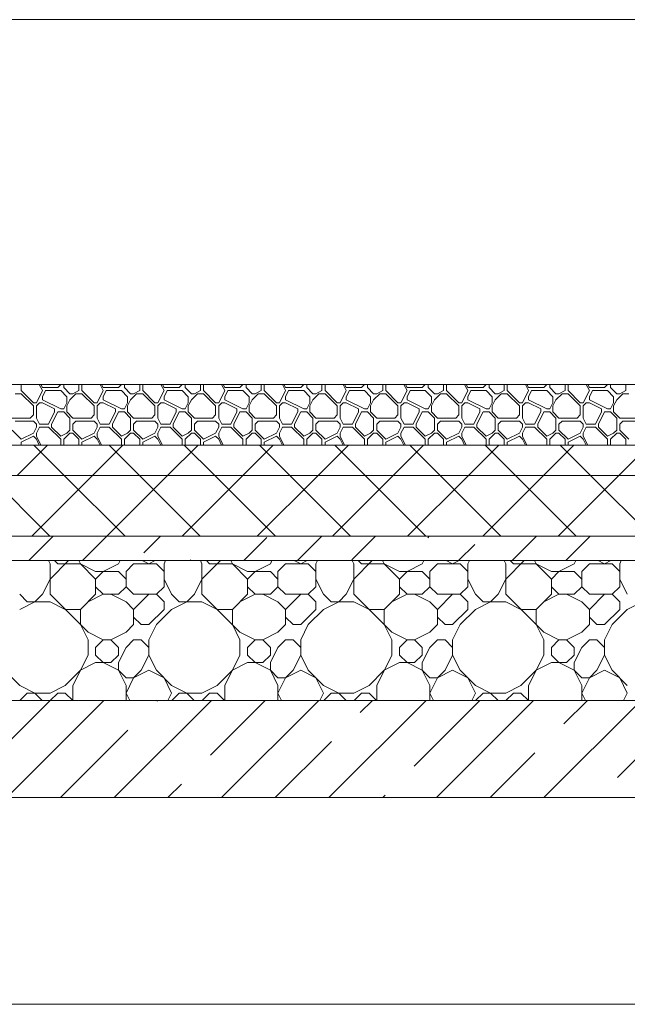
# Model space of a CAD drawing. Units: millimetres. Extents: x 53645 to 137188, y 78097 to 135542.
# Drawn here: x 72644 to 73644, y 109260 to 110880 of the extents above; entities that cross this region are included whole.
import ezdxf

# ---------------------------------------------------------------- set-up
doc = ezdxf.new("R2010")
doc.units = ezdxf.units.MM
doc.layers.add('hatch', color=7, linetype='Continuous', lineweight=5)
doc.layers.add('Wall2', color=5, linetype='Continuous', lineweight=5)

msp = doc.modelspace()

# ---------------------------------------------------------------- linework, layer by layer
at = {"layer": 'hatch', "color": 251, "ltscale": 100}
for points in [[(72647, 110269.6), (72647, 110280)], [(72682, 110269.6), (72676.8, 110280)], [(72682, 110274.6), (72679.3, 110280)], [(72682, 110274.6), (72707, 110274.6)], [(72707, 110274.6), (72712, 110279.6)], [(72712, 110279.6), (72712, 110280)], [(72717, 110274.6), (72717, 110280)], [(72727, 110264.6), (72717, 110274.6)], [(72742, 110269.6), (72742, 110280)], [(72747, 110269.6), (72747, 110280)], [(72782, 110269.6), (72776.8, 110280)], [(72782, 110274.6), (72779.3, 110280)], [(72782, 110274.6), (72807, 110274.6)], [(72807, 110274.6), (72812, 110279.6)], [(72812, 110279.6), (72812, 110280)], [(72817, 110274.6), (72817, 110280)], [(72827, 110264.6), (72817, 110274.6)], [(72842, 110269.6), (72842, 110280)], [(72847, 110269.6), (72847, 110280)], [(72882, 110269.6), (72876.8, 110280)], [(72882, 110274.6), (72879.3, 110280)], [(72882, 110274.6), (72907, 110274.6)], [(72907, 110274.6), (72912, 110279.6)], [(72912, 110279.6), (72912, 110280)], [(72917, 110274.6), (72917, 110280)], [(72927, 110264.6), (72917, 110274.6)], [(72942, 110269.6), (72942, 110280)], [(72947, 110269.6), (72947, 110280)], [(72982, 110269.6), (72976.8, 110280)], [(72982, 110274.6), (72979.3, 110280)], [(72982, 110274.6), (73007, 110274.6)], [(73007, 110274.6), (73012, 110279.6)], [(73012, 110279.6), (73012, 110280)], [(73017, 110274.6), (73017, 110280)], [(73027, 110264.6), (73017, 110274.6)], [(73042, 110269.6), (73042, 110280)], [(73047, 110269.6), (73047, 110280)], [(73082, 110269.6), (73076.8, 110280)], [(73082, 110274.6), (73079.3, 110280)], [(73082, 110274.6), (73107, 110274.6)], [(73107, 110274.6), (73112, 110279.6)], [(73112, 110279.6), (73112, 110280)], [(73117, 110274.6), (73117, 110280)], [(73127, 110264.6), (73117, 110274.6)], [(73142, 110269.6), (73142, 110280)], [(73147, 110269.6), (73147, 110280)], [(73182, 110269.6), (73176.8, 110280)], [(73182, 110274.6), (73179.3, 110280)], [(73182, 110274.6), (73207, 110274.6)], [(73207, 110274.6), (73212, 110279.6)], [(73212, 110279.6), (73212, 110280)], [(73217, 110274.6), (73217, 110280)], [(73227, 110264.6), (73217, 110274.6)], [(73242, 110269.6), (73242, 110280)], [(73247, 110269.6), (73247, 110280)], [(73282, 110269.6), (73276.8, 110280)], [(73282, 110274.6), (73279.3, 110280)], [(73282, 110274.6), (73307, 110274.6)], [(73307, 110274.6), (73312, 110279.6)], [(73312, 110279.6), (73312, 110280)], [(73317, 110274.6), (73317, 110280)], [(73327, 110264.6), (73317, 110274.6)], [(73342, 110269.6), (73342, 110280)], [(73347, 110269.6), (73347, 110280)], [(73382, 110269.6), (73376.8, 110280)], [(73382, 110274.6), (73379.3, 110280)], [(73382, 110274.6), (73407, 110274.6)], [(73407, 110274.6), (73412, 110279.6)], [(73412, 110279.6), (73412, 110280)], [(73417, 110274.6), (73417, 110280)], [(73427, 110264.6), (73417, 110274.6)], [(73442, 110269.6), (73442, 110280)], [(73447, 110269.6), (73447, 110280)], [(73482, 110269.6), (73476.8, 110280)], [(73482, 110274.6), (73479.3, 110280)], [(73482, 110274.6), (73507, 110274.6)], [(73507, 110274.6), (73512, 110279.6)], [(73512, 110279.6), (73512, 110280)], [(73517, 110274.6), (73517, 110280)], [(73527, 110264.6), (73517, 110274.6)], [(73542, 110269.6), (73542, 110280)], [(73547, 110269.6), (73547, 110280)], [(73582, 110269.6), (73576.8, 110280)], [(73582, 110274.6), (73579.3, 110280)], [(73582, 110274.6), (73607, 110274.6)], [(73607, 110274.6), (73612, 110279.6)], [(73612, 110279.6), (73612, 110280)], [(73617, 110274.6), (73617, 110280)], [(73627, 110264.6), (73617, 110274.6)], [(73642, 110269.6), (73642, 110280)], [(72637, 110264.6), (72647, 110264.6)], [(72667, 110249.6), (72647, 110269.6)], [(72667, 110244.6), (72647, 110264.6)], [(72672, 110249.6), (72682, 110269.6)], [(72682, 110259.6), (72687, 110269.6)], [(72682, 110254.6), (72682, 110259.6)], [(72687, 110269.6), (72712, 110269.6)], [(72722, 110259.6), (72712, 110269.6)], [(72722, 110249.6), (72722, 110259.6)], [(72727, 110264.6), (72732, 110264.6)], [(72727, 110254.6), (72737, 110264.6)], [(72732, 110264.6), (72742, 110269.6)], [(72737, 110264.6), (72747, 110264.6)], [(72767, 110249.6), (72747, 110269.6)], [(72767, 110244.6), (72747, 110264.6)], [(72772, 110249.6), (72782, 110269.6)], [(72782, 110259.6), (72787, 110269.6)], [(72782, 110254.6), (72782, 110259.6)], [(72787, 110269.6), (72812, 110269.6)], [(72822, 110259.6), (72812, 110269.6)], [(72822, 110249.6), (72822, 110259.6)], [(72827, 110264.6), (72832, 110264.6)], [(72827, 110254.6), (72837, 110264.6)], [(72832, 110264.6), (72842, 110269.6)], [(72837, 110264.6), (72847, 110264.6)], [(72867, 110249.6), (72847, 110269.6)], [(72867, 110244.6), (72847, 110264.6)], [(72872, 110249.6), (72882, 110269.6)], [(72882, 110259.6), (72887, 110269.6)], [(72882, 110254.6), (72882, 110259.6)], [(72887, 110269.6), (72912, 110269.6)], [(72922, 110259.6), (72912, 110269.6)], [(72922, 110249.6), (72922, 110259.6)], [(72927, 110264.6), (72932, 110264.6)], [(72927, 110254.6), (72937, 110264.6)], [(72932, 110264.6), (72942, 110269.6)], [(72937, 110264.6), (72947, 110264.6)], [(72967, 110249.6), (72947, 110269.6)], [(72967, 110244.6), (72947, 110264.6)], [(72972, 110249.6), (72982, 110269.6)], [(72982, 110259.6), (72987, 110269.6)], [(72982, 110254.6), (72982, 110259.6)], [(72987, 110269.6), (73012, 110269.6)], [(73022, 110259.6), (73012, 110269.6)], [(73022, 110249.6), (73022, 110259.6)], [(73027, 110264.6), (73032, 110264.6)], [(73027, 110254.6), (73037, 110264.6)], [(73032, 110264.6), (73042, 110269.6)], [(73037, 110264.6), (73047, 110264.6)], [(73067, 110249.6), (73047, 110269.6)], [(73067, 110244.6), (73047, 110264.6)], [(73072, 110249.6), (73082, 110269.6)], [(73082, 110259.6), (73087, 110269.6)], [(73082, 110254.6), (73082, 110259.6)], [(73087, 110269.6), (73112, 110269.6)], [(73122, 110259.6), (73112, 110269.6)], [(73122, 110249.6), (73122, 110259.6)], [(73127, 110264.6), (73132, 110264.6)], [(73127, 110254.6), (73137, 110264.6)], [(73132, 110264.6), (73142, 110269.6)], [(73137, 110264.6), (73147, 110264.6)], [(73167, 110249.6), (73147, 110269.6)], [(73167, 110244.6), (73147, 110264.6)], [(73172, 110249.6), (73182, 110269.6)], [(73182, 110259.6), (73187, 110269.6)], [(73182, 110254.6), (73182, 110259.6)], [(73187, 110269.6), (73212, 110269.6)], [(73222, 110259.6), (73212, 110269.6)], [(73222, 110249.6), (73222, 110259.6)], [(73227, 110264.6), (73232, 110264.6)], [(73227, 110254.6), (73237, 110264.6)], [(73232, 110264.6), (73242, 110269.6)], [(73237, 110264.6), (73247, 110264.6)], [(73267, 110249.6), (73247, 110269.6)], [(73267, 110244.6), (73247, 110264.6)], [(73272, 110249.6), (73282, 110269.6)], [(73282, 110259.6), (73287, 110269.6)], [(73282, 110254.6), (73282, 110259.6)], [(73287, 110269.6), (73312, 110269.6)], [(73322, 110259.6), (73312, 110269.6)], [(73322, 110249.6), (73322, 110259.6)], [(73327, 110264.6), (73332, 110264.6)], [(73327, 110254.6), (73337, 110264.6)], [(73332, 110264.6), (73342, 110269.6)], [(73337, 110264.6), (73347, 110264.6)], [(73367, 110249.6), (73347, 110269.6)], [(73367, 110244.6), (73347, 110264.6)], [(73372, 110249.6), (73382, 110269.6)], [(73382, 110259.6), (73387, 110269.6)], [(73382, 110254.6), (73382, 110259.6)], [(73387, 110269.6), (73412, 110269.6)], [(73422, 110259.6), (73412, 110269.6)], [(73422, 110249.6), (73422, 110259.6)], [(73427, 110264.6), (73432, 110264.6)], [(73427, 110254.6), (73437, 110264.6)], [(73432, 110264.6), (73442, 110269.6)], [(73437, 110264.6), (73447, 110264.6)], [(73467, 110249.6), (73447, 110269.6)], [(73467, 110244.6), (73447, 110264.6)], [(73472, 110249.6), (73482, 110269.6)], [(73482, 110259.6), (73487, 110269.6)], [(73482, 110254.6), (73482, 110259.6)], [(73487, 110269.6), (73512, 110269.6)], [(73522, 110259.6), (73512, 110269.6)], [(73522, 110249.6), (73522, 110259.6)], [(73527, 110264.6), (73532, 110264.6)], [(73527, 110254.6), (73537, 110264.6)], [(73532, 110264.6), (73542, 110269.6)], [(73537, 110264.6), (73547, 110264.6)], [(73567, 110249.6), (73547, 110269.6)], [(73567, 110244.6), (73547, 110264.6)], [(73572, 110249.6), (73582, 110269.6)], [(73582, 110259.6), (73587, 110269.6)], [(73582, 110254.6), (73582, 110259.6)], [(73587, 110269.6), (73612, 110269.6)], [(73622, 110259.6), (73612, 110269.6)], [(73622, 110249.6), (73622, 110259.6)], [(73627, 110264.6), (73632, 110264.6)], [(73627, 110254.6), (73637, 110264.6)], [(73632, 110264.6), (73642, 110269.6)], [(73637, 110264.6), (73647, 110264.6)], [(72667, 110249.6), (72672, 110249.6)], [(72667, 110229.6), (72667, 110244.6)], [(72672, 110244.6), (72677, 110249.6)], [(72672, 110224.6), (72672, 110244.6)], [(72677, 110249.6), (72682, 110249.6)], [(72712, 110239.6), (72682, 110254.6)], [(72702, 110239.6), (72682, 110249.6)], [(72717, 110239.6), (72722, 110249.6)], [(72717, 110239.6), (72722, 110249.6)], [(72722, 110244.6), (72727, 110254.6)], [(72722, 110234.6), (72722, 110244.6)], [(72767, 110249.6), (72772, 110249.6)], [(72767, 110229.6), (72767, 110244.6)], [(72772, 110244.6), (72777, 110249.6)], [(72772, 110224.6), (72772, 110244.6)], [(72777, 110249.6), (72782, 110249.6)], [(72812, 110239.6), (72782, 110254.6)], [(72802, 110239.6), (72782, 110249.6)], [(72817, 110239.6), (72822, 110249.6)], [(72817, 110239.6), (72822, 110249.6)], [(72822, 110244.6), (72827, 110254.6)], [(72822, 110234.6), (72822, 110244.6)], [(72867, 110249.6), (72872, 110249.6)], [(72867, 110229.6), (72867, 110244.6)], [(72872, 110244.6), (72877, 110249.6)], [(72872, 110224.6), (72872, 110244.6)], [(72877, 110249.6), (72882, 110249.6)], [(72912, 110239.6), (72882, 110254.6)], [(72902, 110239.6), (72882, 110249.6)], [(72917, 110239.6), (72922, 110249.6)], [(72917, 110239.6), (72922, 110249.6)], [(72922, 110244.6), (72927, 110254.6)], [(72922, 110234.6), (72922, 110244.6)], [(72967, 110249.6), (72972, 110249.6)], [(72967, 110229.6), (72967, 110244.6)], [(72972, 110244.6), (72977, 110249.6)], [(72972, 110224.6), (72972, 110244.6)], [(72977, 110249.6), (72982, 110249.6)], [(73012, 110239.6), (72982, 110254.6)], [(73002, 110239.6), (72982, 110249.6)], [(73017, 110239.6), (73022, 110249.6)], [(73017, 110239.6), (73022, 110249.6)], [(73022, 110244.6), (73027, 110254.6)], [(73022, 110234.6), (73022, 110244.6)], [(73067, 110249.6), (73072, 110249.6)], [(73067, 110229.6), (73067, 110244.6)], [(73072, 110244.6), (73077, 110249.6)], [(73072, 110224.6), (73072, 110244.6)], [(73077, 110249.6), (73082, 110249.6)], [(73112, 110239.6), (73082, 110254.6)], [(73102, 110239.6), (73082, 110249.6)], [(73117, 110239.6), (73122, 110249.6)], [(73117, 110239.6), (73122, 110249.6)], [(73122, 110244.6), (73127, 110254.6)], [(73122, 110234.6), (73122, 110244.6)], [(73167, 110249.6), (73172, 110249.6)], [(73167, 110229.6), (73167, 110244.6)], [(73172, 110244.6), (73177, 110249.6)], [(73172, 110224.6), (73172, 110244.6)], [(73177, 110249.6), (73182, 110249.6)], [(73212, 110239.6), (73182, 110254.6)], [(73202, 110239.6), (73182, 110249.6)], [(73217, 110239.6), (73222, 110249.6)], [(73217, 110239.6), (73222, 110249.6)], [(73222, 110244.6), (73227, 110254.6)], [(73222, 110234.6), (73222, 110244.6)], [(73267, 110249.6), (73272, 110249.6)], [(73267, 110229.6), (73267, 110244.6)], [(73272, 110244.6), (73277, 110249.6)], [(73272, 110224.6), (73272, 110244.6)], [(73277, 110249.6), (73282, 110249.6)], [(73312, 110239.6), (73282, 110254.6)], [(73302, 110239.6), (73282, 110249.6)], [(73317, 110239.6), (73322, 110249.6)], [(73317, 110239.6), (73322, 110249.6)], [(73322, 110244.6), (73327, 110254.6)], [(73322, 110234.6), (73322, 110244.6)], [(73367, 110249.6), (73372, 110249.6)], [(73367, 110229.6), (73367, 110244.6)], [(73372, 110244.6), (73377, 110249.6)], [(73372, 110224.6), (73372, 110244.6)], [(73377, 110249.6), (73382, 110249.6)], [(73412, 110239.6), (73382, 110254.6)], [(73402, 110239.6), (73382, 110249.6)], [(73417, 110239.6), (73422, 110249.6)], [(73417, 110239.6), (73422, 110249.6)], [(73422, 110244.6), (73427, 110254.6)], [(73422, 110234.6), (73422, 110244.6)], [(73467, 110249.6), (73472, 110249.6)], [(73467, 110229.6), (73467, 110244.6)], [(73472, 110244.6), (73477, 110249.6)], [(73472, 110224.6), (73472, 110244.6)], [(73477, 110249.6), (73482, 110249.6)], [(73512, 110239.6), (73482, 110254.6)], [(73502, 110239.6), (73482, 110249.6)], [(73517, 110239.6), (73522, 110249.6)], [(73517, 110239.6), (73522, 110249.6)], [(73522, 110244.6), (73527, 110254.6)], [(73522, 110234.6), (73522, 110244.6)], [(73567, 110249.6), (73572, 110249.6)], [(73567, 110229.6), (73567, 110244.6)], [(73572, 110244.6), (73577, 110249.6)], [(73572, 110224.6), (73572, 110244.6)], [(73577, 110249.6), (73582, 110249.6)], [(73612, 110239.6), (73582, 110254.6)], [(73602, 110239.6), (73582, 110249.6)], [(73617, 110239.6), (73622, 110249.6)], [(73617, 110239.6), (73622, 110249.6)], [(73622, 110244.6), (73627, 110254.6)], [(73622, 110234.6), (73622, 110244.6)], [(72662, 110224.6), (72667, 110229.6)], [(72692, 110214.6), (72702, 110234.6)], [(72697, 110214.6), (72707, 110234.6)], [(72702, 110234.6), (72702, 110239.6)], [(72707, 110234.6), (72717, 110234.6)], [(72712, 110239.6), (72717, 110239.6)], [(72727, 110224.6), (72717, 110234.6)], [(72732, 110224.6), (72722, 110234.6)], [(72762, 110224.6), (72767, 110229.6)], [(72792, 110214.6), (72802, 110234.6)], [(72797, 110214.6), (72807, 110234.6)], [(72802, 110234.6), (72802, 110239.6)], [(72807, 110234.6), (72817, 110234.6)], [(72812, 110239.6), (72817, 110239.6)], [(72827, 110224.6), (72817, 110234.6)], [(72832, 110224.6), (72822, 110234.6)], [(72862, 110224.6), (72867, 110229.6)], [(72892, 110214.6), (72902, 110234.6)], [(72897, 110214.6), (72907, 110234.6)], [(72902, 110234.6), (72902, 110239.6)], [(72907, 110234.6), (72917, 110234.6)], [(72912, 110239.6), (72917, 110239.6)], [(72927, 110224.6), (72917, 110234.6)], [(72932, 110224.6), (72922, 110234.6)], [(72962, 110224.6), (72967, 110229.6)], [(72992, 110214.6), (73002, 110234.6)], [(72997, 110214.6), (73007, 110234.6)], [(73002, 110234.6), (73002, 110239.6)], [(73007, 110234.6), (73017, 110234.6)], [(73012, 110239.6), (73017, 110239.6)], [(73027, 110224.6), (73017, 110234.6)], [(73032, 110224.6), (73022, 110234.6)], [(73062, 110224.6), (73067, 110229.6)], [(73092, 110214.6), (73102, 110234.6)], [(73097, 110214.6), (73107, 110234.6)], [(73102, 110234.6), (73102, 110239.6)], [(73107, 110234.6), (73117, 110234.6)], [(73112, 110239.6), (73117, 110239.6)], [(73127, 110224.6), (73117, 110234.6)], [(73132, 110224.6), (73122, 110234.6)], [(73162, 110224.6), (73167, 110229.6)], [(73192, 110214.6), (73202, 110234.6)], [(73197, 110214.6), (73207, 110234.6)], [(73202, 110234.6), (73202, 110239.6)], [(73207, 110234.6), (73217, 110234.6)], [(73212, 110239.6), (73217, 110239.6)], [(73227, 110224.6), (73217, 110234.6)], [(73232, 110224.6), (73222, 110234.6)], [(73262, 110224.6), (73267, 110229.6)], [(73292, 110214.6), (73302, 110234.6)], [(73297, 110214.6), (73307, 110234.6)], [(73302, 110234.6), (73302, 110239.6)], [(73307, 110234.6), (73317, 110234.6)], [(73312, 110239.6), (73317, 110239.6)], [(73327, 110224.6), (73317, 110234.6)], [(73332, 110224.6), (73322, 110234.6)], [(73362, 110224.6), (73367, 110229.6)], [(73392, 110214.6), (73402, 110234.6)], [(73397, 110214.6), (73407, 110234.6)], [(73402, 110234.6), (73402, 110239.6)], [(73407, 110234.6), (73417, 110234.6)], [(73412, 110239.6), (73417, 110239.6)], [(73427, 110224.6), (73417, 110234.6)], [(73432, 110224.6), (73422, 110234.6)], [(73462, 110224.6), (73467, 110229.6)], [(73492, 110214.6), (73502, 110234.6)], [(73497, 110214.6), (73507, 110234.6)], [(73502, 110234.6), (73502, 110239.6)], [(73507, 110234.6), (73517, 110234.6)], [(73512, 110239.6), (73517, 110239.6)], [(73527, 110224.6), (73517, 110234.6)], [(73532, 110224.6), (73522, 110234.6)], [(73562, 110224.6), (73567, 110229.6)], [(73592, 110214.6), (73602, 110234.6)], [(73597, 110214.6), (73607, 110234.6)], [(73602, 110234.6), (73602, 110239.6)], [(73607, 110234.6), (73617, 110234.6)], [(73612, 110239.6), (73617, 110239.6)], [(73627, 110224.6), (73617, 110234.6)], [(73632, 110224.6), (73622, 110234.6)], [(72632, 110224.6), (72662, 110224.6)], [(72637, 110219.6), (72667, 110219.6)], [(72672, 110214.6), (72667, 110219.6)], [(72667, 110199.6), (72672, 110209.6)], [(72677, 110214.6), (72672, 110224.6)], [(72672, 110209.6), (72672, 110214.6)], [(72672, 110199.6), (72677, 110209.6)], [(72677, 110214.6), (72692, 110214.6)], [(72677, 110209.6), (72692, 110209.6)], [(72712, 110189.6), (72692, 110209.6)], [(72697, 110209.6), (72697, 110214.6)], [(72712, 110194.6), (72697, 110209.6)], [(72727, 110204.6), (72727, 110224.6)], [(72732, 110224.6), (72762, 110224.6)], [(72732, 110214.6), (72737, 110219.6)], [(72732, 110204.6), (72732, 110214.6)], [(72737, 110219.6), (72767, 110219.6)], [(72772, 110214.6), (72767, 110219.6)], [(72767, 110199.6), (72772, 110209.6)], [(72777, 110214.6), (72772, 110224.6)], [(72772, 110209.6), (72772, 110214.6)], [(72772, 110199.6), (72777, 110209.6)], [(72777, 110214.6), (72792, 110214.6)], [(72777, 110209.6), (72792, 110209.6)], [(72812, 110189.6), (72792, 110209.6)], [(72797, 110209.6), (72797, 110214.6)], [(72812, 110194.6), (72797, 110209.6)], [(72827, 110204.6), (72827, 110224.6)], [(72832, 110224.6), (72862, 110224.6)], [(72832, 110214.6), (72837, 110219.6)], [(72832, 110204.6), (72832, 110214.6)], [(72837, 110219.6), (72867, 110219.6)], [(72872, 110214.6), (72867, 110219.6)], [(72867, 110199.6), (72872, 110209.6)], [(72877, 110214.6), (72872, 110224.6)], [(72872, 110209.6), (72872, 110214.6)], [(72872, 110199.6), (72877, 110209.6)], [(72877, 110214.6), (72892, 110214.6)], [(72877, 110209.6), (72892, 110209.6)], [(72912, 110189.6), (72892, 110209.6)], [(72897, 110209.6), (72897, 110214.6)], [(72912, 110194.6), (72897, 110209.6)], [(72927, 110204.6), (72927, 110224.6)], [(72932, 110224.6), (72962, 110224.6)], [(72932, 110214.6), (72937, 110219.6)], [(72932, 110204.6), (72932, 110214.6)], [(72937, 110219.6), (72967, 110219.6)], [(72972, 110214.6), (72967, 110219.6)], [(72967, 110199.6), (72972, 110209.6)], [(72977, 110214.6), (72972, 110224.6)], [(72972, 110209.6), (72972, 110214.6)], [(72972, 110199.6), (72977, 110209.6)], [(72977, 110214.6), (72992, 110214.6)], [(72977, 110209.6), (72992, 110209.6)], [(73012, 110189.6), (72992, 110209.6)], [(72997, 110209.6), (72997, 110214.6)], [(73012, 110194.6), (72997, 110209.6)], [(73027, 110204.6), (73027, 110224.6)], [(73032, 110224.6), (73062, 110224.6)], [(73032, 110214.6), (73037, 110219.6)], [(73032, 110204.6), (73032, 110214.6)], [(73037, 110219.6), (73067, 110219.6)], [(73072, 110214.6), (73067, 110219.6)], [(73067, 110199.6), (73072, 110209.6)], [(73077, 110214.6), (73072, 110224.6)], [(73072, 110209.6), (73072, 110214.6)], [(73072, 110199.6), (73077, 110209.6)], [(73077, 110214.6), (73092, 110214.6)], [(73077, 110209.6), (73092, 110209.6)], [(73112, 110189.6), (73092, 110209.6)], [(73097, 110209.6), (73097, 110214.6)], [(73112, 110194.6), (73097, 110209.6)], [(73127, 110204.6), (73127, 110224.6)], [(73132, 110224.6), (73162, 110224.6)], [(73132, 110214.6), (73137, 110219.6)], [(73132, 110204.6), (73132, 110214.6)], [(73137, 110219.6), (73167, 110219.6)], [(73172, 110214.6), (73167, 110219.6)], [(73167, 110199.6), (73172, 110209.6)], [(73177, 110214.6), (73172, 110224.6)], [(73172, 110209.6), (73172, 110214.6)], [(73172, 110199.6), (73177, 110209.6)], [(73177, 110214.6), (73192, 110214.6)], [(73177, 110209.6), (73192, 110209.6)], [(73212, 110189.6), (73192, 110209.6)], [(73197, 110209.6), (73197, 110214.6)], [(73212, 110194.6), (73197, 110209.6)], [(73227, 110204.6), (73227, 110224.6)], [(73232, 110224.6), (73262, 110224.6)], [(73232, 110214.6), (73237, 110219.6)], [(73232, 110204.6), (73232, 110214.6)], [(73237, 110219.6), (73267, 110219.6)], [(73272, 110214.6), (73267, 110219.6)], [(73267, 110199.6), (73272, 110209.6)], [(73277, 110214.6), (73272, 110224.6)], [(73272, 110209.6), (73272, 110214.6)], [(73272, 110199.6), (73277, 110209.6)], [(73277, 110214.6), (73292, 110214.6)], [(73277, 110209.6), (73292, 110209.6)], [(73312, 110189.6), (73292, 110209.6)], [(73297, 110209.6), (73297, 110214.6)], [(73312, 110194.6), (73297, 110209.6)], [(73327, 110204.6), (73327, 110224.6)], [(73332, 110224.6), (73362, 110224.6)], [(73332, 110214.6), (73337, 110219.6)], [(73332, 110204.6), (73332, 110214.6)], [(73337, 110219.6), (73367, 110219.6)], [(73372, 110214.6), (73367, 110219.6)], [(73367, 110199.6), (73372, 110209.6)], [(73377, 110214.6), (73372, 110224.6)], [(73372, 110209.6), (73372, 110214.6)], [(73372, 110199.6), (73377, 110209.6)], [(73377, 110214.6), (73392, 110214.6)], [(73377, 110209.6), (73392, 110209.6)], [(73412, 110189.6), (73392, 110209.6)], [(73397, 110209.6), (73397, 110214.6)], [(73412, 110194.6), (73397, 110209.6)], [(73427, 110204.6), (73427, 110224.6)], [(73432, 110224.6), (73462, 110224.6)], [(73432, 110214.6), (73437, 110219.6)], [(73432, 110204.6), (73432, 110214.6)], [(73437, 110219.6), (73467, 110219.6)], [(73472, 110214.6), (73467, 110219.6)], [(73467, 110199.6), (73472, 110209.6)], [(73477, 110214.6), (73472, 110224.6)], [(73472, 110209.6), (73472, 110214.6)], [(73472, 110199.6), (73477, 110209.6)], [(73477, 110214.6), (73492, 110214.6)], [(73477, 110209.6), (73492, 110209.6)], [(73512, 110189.6), (73492, 110209.6)], [(73497, 110209.6), (73497, 110214.6)], [(73512, 110194.6), (73497, 110209.6)], [(73527, 110204.6), (73527, 110224.6)], [(73532, 110224.6), (73562, 110224.6)], [(73532, 110214.6), (73537, 110219.6)], [(73532, 110204.6), (73532, 110214.6)], [(73537, 110219.6), (73567, 110219.6)], [(73572, 110214.6), (73567, 110219.6)], [(73567, 110199.6), (73572, 110209.6)], [(73577, 110214.6), (73572, 110224.6)], [(73572, 110209.6), (73572, 110214.6)], [(73572, 110199.6), (73577, 110209.6)], [(73577, 110214.6), (73592, 110214.6)], [(73577, 110209.6), (73592, 110209.6)], [(73612, 110189.6), (73592, 110209.6)], [(73597, 110209.6), (73597, 110214.6)], [(73612, 110194.6), (73597, 110209.6)], [(73627, 110204.6), (73627, 110224.6)], [(73632, 110224.6), (73662, 110224.6)], [(73632, 110214.6), (73637, 110219.6)], [(73632, 110204.6), (73632, 110214.6)], [(73637, 110219.6), (73667, 110219.6)], [(72647, 110189.6), (72632, 110204.6)], [(72647, 110189.6), (72667, 110199.6)], [(72647, 110184.6), (72667, 110194.6)], [(72672, 110189.6), (72667, 110194.6)], [(72672, 110194.6), (72672, 110199.6)], [(72679.3, 110180), (72672, 110194.6)], [(72712, 110194.6), (72722, 110199.6)], [(72717, 110189.6), (72727, 110199.6)], [(72722, 110199.6), (72727, 110204.6)], [(72727, 110199.6), (72732, 110199.6)], [(72747, 110189.6), (72732, 110204.6)], [(72742, 110189.6), (72732, 110199.6)], [(72747, 110189.6), (72767, 110199.6)], [(72747, 110184.6), (72767, 110194.6)], [(72772, 110189.6), (72767, 110194.6)], [(72772, 110194.6), (72772, 110199.6)], [(72779.3, 110180), (72772, 110194.6)], [(72812, 110194.6), (72822, 110199.6)], [(72817, 110189.6), (72827, 110199.6)], [(72822, 110199.6), (72827, 110204.6)], [(72827, 110199.6), (72832, 110199.6)], [(72847, 110189.6), (72832, 110204.6)], [(72842, 110189.6), (72832, 110199.6)], [(72847, 110189.6), (72867, 110199.6)], [(72847, 110184.6), (72867, 110194.6)], [(72872, 110189.6), (72867, 110194.6)], [(72872, 110194.6), (72872, 110199.6)], [(72879.3, 110180), (72872, 110194.6)], [(72912, 110194.6), (72922, 110199.6)], [(72917, 110189.6), (72927, 110199.6)], [(72922, 110199.6), (72927, 110204.6)], [(72927, 110199.6), (72932, 110199.6)], [(72947, 110189.6), (72932, 110204.6)], [(72942, 110189.6), (72932, 110199.6)], [(72947, 110189.6), (72967, 110199.6)], [(72947, 110184.6), (72967, 110194.6)], [(72972, 110189.6), (72967, 110194.6)], [(72972, 110194.6), (72972, 110199.6)], [(72979.3, 110180), (72972, 110194.6)], [(73012, 110194.6), (73022, 110199.6)], [(73017, 110189.6), (73027, 110199.6)], [(73022, 110199.6), (73027, 110204.6)], [(73027, 110199.6), (73032, 110199.6)], [(73047, 110189.6), (73032, 110204.6)], [(73042, 110189.6), (73032, 110199.6)], [(73047, 110189.6), (73067, 110199.6)], [(73047, 110184.6), (73067, 110194.6)], [(73072, 110189.6), (73067, 110194.6)], [(73072, 110194.6), (73072, 110199.6)], [(73079.3, 110180), (73072, 110194.6)], [(73112, 110194.6), (73122, 110199.6)], [(73117, 110189.6), (73127, 110199.6)], [(73122, 110199.6), (73127, 110204.6)], [(73127, 110199.6), (73132, 110199.6)], [(73147, 110189.6), (73132, 110204.6)], [(73142, 110189.6), (73132, 110199.6)], [(73147, 110189.6), (73167, 110199.6)], [(73147, 110184.6), (73167, 110194.6)], [(73172, 110189.6), (73167, 110194.6)], [(73172, 110194.6), (73172, 110199.6)], [(73179.3, 110180), (73172, 110194.6)], [(73212, 110194.6), (73222, 110199.6)], [(73217, 110189.6), (73227, 110199.6)], [(73222, 110199.6), (73227, 110204.6)], [(73227, 110199.6), (73232, 110199.6)], [(73247, 110189.6), (73232, 110204.6)], [(73242, 110189.6), (73232, 110199.6)], [(73247, 110189.6), (73267, 110199.6)], [(73247, 110184.6), (73267, 110194.6)], [(73272, 110189.6), (73267, 110194.6)], [(73272, 110194.6), (73272, 110199.6)], [(73279.3, 110180), (73272, 110194.6)], [(73312, 110194.6), (73322, 110199.6)], [(73317, 110189.6), (73327, 110199.6)], [(73322, 110199.6), (73327, 110204.6)], [(73327, 110199.6), (73332, 110199.6)], [(73347, 110189.6), (73332, 110204.6)], [(73342, 110189.6), (73332, 110199.6)], [(73347, 110189.6), (73367, 110199.6)], [(73347, 110184.6), (73367, 110194.6)], [(73372, 110189.6), (73367, 110194.6)], [(73372, 110194.6), (73372, 110199.6)], [(73379.3, 110180), (73372, 110194.6)], [(73412, 110194.6), (73422, 110199.6)], [(73417, 110189.6), (73427, 110199.6)], [(73422, 110199.6), (73427, 110204.6)], [(73427, 110199.6), (73432, 110199.6)], [(73447, 110189.6), (73432, 110204.6)], [(73442, 110189.6), (73432, 110199.6)], [(73447, 110189.6), (73467, 110199.6)], [(73447, 110184.6), (73467, 110194.6)], [(73472, 110189.6), (73467, 110194.6)], [(73472, 110194.6), (73472, 110199.6)], [(73479.3, 110180), (73472, 110194.6)], [(73512, 110194.6), (73522, 110199.6)], [(73517, 110189.6), (73527, 110199.6)], [(73522, 110199.6), (73527, 110204.6)], [(73527, 110199.6), (73532, 110199.6)], [(73547, 110189.6), (73532, 110204.6)], [(73542, 110189.6), (73532, 110199.6)], [(73547, 110189.6), (73567, 110199.6)], [(73547, 110184.6), (73567, 110194.6)], [(73572, 110189.6), (73567, 110194.6)], [(73572, 110194.6), (73572, 110199.6)], [(73579.3, 110180), (73572, 110194.6)], [(73612, 110194.6), (73622, 110199.6)], [(73617, 110189.6), (73627, 110199.6)], [(73622, 110199.6), (73627, 110204.6)], [(73627, 110199.6), (73632, 110199.6)], [(73647, 110189.6), (73632, 110204.6)], [(73642, 110189.6), (73632, 110199.6)], [(74636.5, 110180), (61406.4, 110180)], [(61406.4, 110180), (74636.5, 110180)], [(72640.5, 110130), (72690.5, 110180)], [(72647, 110180), (72647, 110184.6)], [(72717.9, 110130), (72667.9, 110180)], [(72676.8, 110180), (72672, 110189.6)], [(72712, 110180), (72712, 110189.6)], [(72717, 110180), (72717, 110189.6)], [(72742, 110180), (72742, 110189.6)], [(72747, 110180), (72747, 110184.6)], [(72764.3, 110130), (72814.3, 110180)], [(72776.8, 110180), (72772, 110189.6)], [(72841.6, 110130), (72791.6, 110180)], [(72812, 110180), (72812, 110189.6)], [(72817, 110180), (72817, 110189.6)], [(72842, 110180), (72842, 110189.6)], [(72847, 110180), (72847, 110184.6)], [(72876.8, 110180), (72872, 110189.6)], [(72888, 110130), (72938, 110180)], [(72912, 110180), (72912, 110189.6)], [(72965.4, 110130), (72915.4, 110180)], [(72917, 110180), (72917, 110189.6)], [(72942, 110180), (72942, 110189.6)], [(72947, 110180), (72947, 110184.6)], [(72976.8, 110180), (72972, 110189.6)], [(73011.8, 110130), (73061.8, 110180)], [(73012, 110180), (73012, 110189.6)], [(73017, 110180), (73017, 110189.6)], [(73089.1, 110130), (73039.1, 110180)], [(73042, 110180), (73042, 110189.6)], [(73047, 110180), (73047, 110184.6)], [(73076.8, 110180), (73072, 110189.6)], [(73112, 110180), (73112, 110189.6)], [(73117, 110180), (73117, 110189.6)], [(73135.5, 110130), (73185.5, 110180)], [(73142, 110180), (73142, 110189.6)], [(73147, 110180), (73147, 110184.6)], [(73212.9, 110130), (73162.9, 110180)], [(73176.8, 110180), (73172, 110189.6)], [(73212, 110180), (73212, 110189.6)], [(73217, 110180), (73217, 110189.6)], [(73242, 110180), (73242, 110189.6)], [(73247, 110180), (73247, 110184.6)], [(73259.2, 110130), (73309.2, 110180)], [(73276.8, 110180), (73272, 110189.6)], [(73336.6, 110130), (73286.6, 110180)], [(73312, 110180), (73312, 110189.6)], [(73317, 110180), (73317, 110189.6)], [(73342, 110180), (73342, 110189.6)], [(73347, 110180), (73347, 110184.6)], [(73376.8, 110180), (73372, 110189.6)], [(73383, 110130), (73433, 110180)], [(73460.4, 110130), (73410.4, 110180)], [(73412, 110180), (73412, 110189.6)], [(73417, 110180), (73417, 110189.6)], [(73442, 110180), (73442, 110189.6)], [(73447, 110180), (73447, 110184.6)], [(73476.8, 110180), (73472, 110189.6)], [(73506.7, 110130), (73556.7, 110180)], [(73512, 110180), (73512, 110189.6)], [(73517, 110180), (73517, 110189.6)], [(73584.1, 110130), (73534.1, 110180)], [(73542, 110180), (73542, 110189.6)], [(73547, 110180), (73547, 110184.6)], [(73576.8, 110180), (73572, 110189.6)], [(73612, 110180), (73612, 110189.6)], [(73617, 110180), (73617, 110189.6)], [(73630.5, 110130), (73680.5, 110180)], [(73642, 110180), (73642, 110189.6)], [(74636.5, 110130), (61406.4, 110130)], [(61406.4, 110130), (74636.5, 110130)], [(72694.2, 110030), (72594.2, 110130)], [(72664.3, 110030), (72764.3, 110130)], [(72817.9, 110030), (72717.9, 110130)], [(72788, 110030), (72888, 110130)], [(72941.6, 110030), (72841.6, 110130)], [(72911.8, 110030), (73011.8, 110130)], [(73065.4, 110030), (72965.4, 110130)], [(73035.5, 110030), (73135.5, 110130)], [(73189.1, 110030), (73089.1, 110130)], [(73159.2, 110030), (73259.2, 110130)], [(73312.9, 110030), (73212.9, 110130)], [(73283, 110030), (73383, 110130)], [(73436.6, 110030), (73336.6, 110130)], [(73406.7, 110030), (73506.7, 110130)], [(73560.4, 110030), (73460.4, 110130)], [(73530.5, 110030), (73630.5, 110130)], [(73684.1, 110030), (73584.1, 110130)], [(74636.5, 110030), (61406.4, 110030)], [(61406.4, 110030), (74636.5, 110030)], [(72659.6, 109990), (72699.6, 110030)], [(72748, 109990), (72788, 110030)], [(72848.9, 110002.5), (72876.4, 110030)], [(73013.2, 109990), (73051.3, 110028.1)], [(73101.6, 109990), (73141.6, 110030)], [(73191, 109991), (73230, 110030)], [(73316.1, 110027.7), (73318.3, 110030)], [(73366.7, 109990), (73393.4, 110016.6)], [(73455.1, 109990), (73495.1, 110030)], [(73543.5, 109990), (73583.5, 110030)], [(74636.5, 109990), (61406.4, 109990)], [(61406.4, 109990), (74636.5, 109990)], [(72694.5, 109984.6), (72691.8, 109990)], [(72694.5, 109959.6), (72724.8, 109990)], [(72694.5, 109934.6), (72694.5, 109984.6)], [(72707, 109984.6), (72701.7, 109990)], [(72707, 109984.6), (72744.5, 109984.6)], [(72744.5, 109984.6), (72741.8, 109990)], [(72769.5, 109959.6), (72744.5, 109984.6)], [(72769.5, 109972.1), (72744.5, 109984.6)], [(72782, 109972.1), (72807, 109984.6)], [(72807, 109984.6), (72809.6, 109990)], [(72819.5, 109972.1), (72832, 109984.6)], [(72832, 109984.6), (72869.5, 109984.6)], [(72857, 109984.6), (72846.3, 109990)], [(72857, 109984.6), (72867.6, 109990)], [(72882, 109972.1), (72869.5, 109984.6)], [(72882, 109984.6), (72884.6, 109990)], [(72882, 109947.1), (72882, 109984.6)], [(72924.8, 109990), (72926.3, 109991.4)], [(72944.5, 109984.6), (72941.8, 109990)], [(72944.5, 109959.6), (72974.8, 109990)], [(72944.5, 109934.6), (72944.5, 109984.6)], [(72957, 109984.6), (72951.7, 109990)], [(72957, 109984.6), (72994.5, 109984.6)], [(72994.5, 109984.6), (72991.8, 109990)], [(73019.5, 109959.6), (72994.5, 109984.6)], [(73019.5, 109972.1), (72994.5, 109984.6)], [(73032, 109972.1), (73057, 109984.6)], [(73057, 109984.6), (73059.6, 109990)], [(73069.5, 109972.1), (73082, 109984.6)], [(73082, 109984.6), (73119.5, 109984.6)], [(73107, 109984.6), (73096.3, 109990)], [(73107, 109984.6), (73117.6, 109990)], [(73132, 109972.1), (73119.5, 109984.6)], [(73132, 109984.6), (73134.6, 109990)], [(73132, 109947.1), (73132, 109984.6)], [(73194.5, 109984.6), (73191.8, 109990)], [(73194.5, 109959.6), (73224.8, 109990)], [(73194.5, 109934.6), (73194.5, 109984.6)], [(73207, 109984.6), (73201.7, 109990)], [(73207, 109984.6), (73244.5, 109984.6)], [(73244.5, 109984.6), (73241.8, 109990)], [(73269.5, 109959.6), (73244.5, 109984.6)], [(73269.5, 109972.1), (73244.5, 109984.6)], [(73282, 109972.1), (73307, 109984.6)], [(73307, 109984.6), (73309.6, 109990)], [(73319.5, 109972.1), (73332, 109984.6)], [(73332, 109984.6), (73369.5, 109984.6)], [(73357, 109984.6), (73346.3, 109990)], [(73357, 109984.6), (73367.6, 109990)], [(73382, 109972.1), (73369.5, 109984.6)], [(73382, 109984.6), (73384.6, 109990)], [(73382, 109947.1), (73382, 109984.6)], [(73444.5, 109984.6), (73441.8, 109990)], [(73444.5, 109959.6), (73474.8, 109990)], [(73444.5, 109934.6), (73444.5, 109984.6)], [(73457, 109984.6), (73451.7, 109990)], [(73457, 109984.6), (73494.5, 109984.6)], [(73494.5, 109984.6), (73491.8, 109990)], [(73519.5, 109959.6), (73494.5, 109984.6)], [(73519.5, 109972.1), (73494.5, 109984.6)], [(73532, 109972.1), (73557, 109984.6)], [(73557, 109984.6), (73559.6, 109990)], [(73569.5, 109972.1), (73582, 109984.6)], [(73582, 109984.6), (73619.5, 109984.6)], [(73607, 109984.6), (73596.3, 109990)], [(73607, 109984.6), (73617.6, 109990)], [(73632, 109972.1), (73619.5, 109984.6)], [(73632, 109984.6), (73634.6, 109990)], [(73632, 109947.1), (73632, 109984.6)], [(72769.5, 109972.1), (72807, 109972.1)], [(72769.5, 109959.6), (72782, 109972.1)], [(72819.5, 109959.6), (72807, 109972.1)], [(72819.5, 109947.1), (72819.5, 109972.1)], [(73019.5, 109972.1), (73057, 109972.1)], [(73019.5, 109959.6), (73032, 109972.1)], [(73069.5, 109959.6), (73057, 109972.1)], [(73069.5, 109947.1), (73069.5, 109972.1)], [(73269.5, 109972.1), (73307, 109972.1)], [(73269.5, 109959.6), (73282, 109972.1)], [(73319.5, 109959.6), (73307, 109972.1)], [(73319.5, 109947.1), (73319.5, 109972.1)], [(73519.5, 109972.1), (73557, 109972.1)], [(73519.5, 109959.6), (73532, 109972.1)], [(73569.5, 109959.6), (73557, 109972.1)], [(73569.5, 109947.1), (73569.5, 109972.1)], [(72682, 109934.6), (72694.5, 109959.6)], [(72769.5, 109934.6), (72769.5, 109959.6)], [(72894.5, 109934.6), (72882, 109959.6)], [(72932, 109934.6), (72944.5, 109959.6)], [(73019.5, 109934.6), (73019.5, 109959.6)], [(73144.5, 109934.6), (73132, 109959.6)], [(73182, 109934.6), (73194.5, 109959.6)], [(73269.5, 109934.6), (73269.5, 109959.6)], [(73394.5, 109934.6), (73382, 109959.6)], [(73432, 109934.6), (73444.5, 109959.6)], [(73519.5, 109934.6), (73519.5, 109959.6)], [(73644.5, 109934.6), (73632, 109959.6)], [(72657, 109922.1), (72644.5, 109934.6)], [(72669.5, 109922.1), (72682, 109934.6)], [(72757, 109872.1), (72694.5, 109934.6)], [(72744.5, 109909.6), (72769.5, 109934.6)], [(72757, 109922.1), (72782, 109934.6)], [(72782, 109934.6), (72769.5, 109947.1)], [(72782, 109934.6), (72807, 109934.6)], [(72819.5, 109922.1), (72794.5, 109934.6)], [(72807, 109934.6), (72819.5, 109947.1)], [(72832, 109934.6), (72819.5, 109947.1)], [(72832, 109934.6), (72869.5, 109934.6)], [(72832, 109909.6), (72857, 109934.6)], [(72869.5, 109934.6), (72882, 109947.1)], [(72882, 109922.1), (72869.5, 109934.6)], [(72907, 109922.1), (72894.5, 109934.6)], [(72919.5, 109922.1), (72932, 109934.6)], [(73007, 109872.1), (72944.5, 109934.6)], [(72994.5, 109909.6), (73019.5, 109934.6)], [(73007, 109922.1), (73032, 109934.6)], [(73032, 109934.6), (73019.5, 109947.1)], [(73032, 109934.6), (73057, 109934.6)], [(73069.5, 109922.1), (73044.5, 109934.6)], [(73057, 109934.6), (73069.5, 109947.1)], [(73082, 109934.6), (73069.5, 109947.1)], [(73082, 109934.6), (73119.5, 109934.6)], [(73082, 109909.6), (73107, 109934.6)], [(73119.5, 109934.6), (73132, 109947.1)], [(73132, 109922.1), (73119.5, 109934.6)], [(73157, 109922.1), (73144.5, 109934.6)], [(73169.5, 109922.1), (73182, 109934.6)], [(73257, 109872.1), (73194.5, 109934.6)], [(73244.5, 109909.6), (73269.5, 109934.6)], [(73257, 109922.1), (73282, 109934.6)], [(73282, 109934.6), (73269.5, 109947.1)], [(73282, 109934.6), (73307, 109934.6)], [(73319.5, 109922.1), (73294.5, 109934.6)], [(73307, 109934.6), (73319.5, 109947.1)], [(73332, 109934.6), (73319.5, 109947.1)], [(73332, 109934.6), (73369.5, 109934.6)], [(73332, 109909.6), (73357, 109934.6)], [(73369.5, 109934.6), (73382, 109947.1)], [(73382, 109922.1), (73369.5, 109934.6)], [(73407, 109922.1), (73394.5, 109934.6)], [(73419.5, 109922.1), (73432, 109934.6)], [(73507, 109872.1), (73444.5, 109934.6)], [(73494.5, 109909.6), (73519.5, 109934.6)], [(73507, 109922.1), (73532, 109934.6)], [(73532, 109934.6), (73519.5, 109947.1)], [(73532, 109934.6), (73557, 109934.6)], [(73569.5, 109922.1), (73544.5, 109934.6)], [(73557, 109934.6), (73569.5, 109947.1)], [(73582, 109934.6), (73569.5, 109947.1)], [(73582, 109934.6), (73619.5, 109934.6)], [(73582, 109909.6), (73607, 109934.6)], [(73619.5, 109934.6), (73632, 109947.1)], [(73632, 109922.1), (73619.5, 109934.6)], [(72644.5, 109909.6), (72669.5, 109922.1)], [(72657, 109922.1), (72694.5, 109922.1)], [(72719.5, 109909.6), (72694.5, 109922.1)], [(72832, 109909.6), (72819.5, 109922.1)], [(72882, 109909.6), (72882, 109922.1)], [(72894.5, 109909.6), (72919.5, 109922.1)], [(72907, 109922.1), (72944.5, 109922.1)], [(72969.5, 109909.6), (72944.5, 109922.1)], [(73082, 109909.6), (73069.5, 109922.1)], [(73132, 109909.6), (73132, 109922.1)], [(73144.5, 109909.6), (73169.5, 109922.1)], [(73157, 109922.1), (73194.5, 109922.1)], [(73219.5, 109909.6), (73194.5, 109922.1)], [(73332, 109909.6), (73319.5, 109922.1)], [(73382, 109909.6), (73382, 109922.1)], [(73394.5, 109909.6), (73419.5, 109922.1)], [(73407, 109922.1), (73444.5, 109922.1)], [(73469.5, 109909.6), (73444.5, 109922.1)], [(73582, 109909.6), (73569.5, 109922.1)], [(73632, 109909.6), (73632, 109922.1)], [(73644.5, 109909.6), (73669.5, 109922.1)], [(72719.5, 109909.6), (72744.5, 109909.6)], [(72744.5, 109884.6), (72744.5, 109909.6)], [(72832, 109884.6), (72832, 109909.6)], [(72857, 109884.6), (72882, 109909.6)], [(72869.5, 109884.6), (72894.5, 109909.6)], [(72969.5, 109909.6), (72994.5, 109909.6)], [(72994.5, 109884.6), (72994.5, 109909.6)], [(73082, 109884.6), (73082, 109909.6)], [(73107, 109884.6), (73132, 109909.6)], [(73119.5, 109884.6), (73144.5, 109909.6)], [(73219.5, 109909.6), (73244.5, 109909.6)], [(73244.5, 109884.6), (73244.5, 109909.6)], [(73332, 109884.6), (73332, 109909.6)], [(73357, 109884.6), (73382, 109909.6)], [(73369.5, 109884.6), (73394.5, 109909.6)], [(73469.5, 109909.6), (73494.5, 109909.6)], [(73494.5, 109884.6), (73494.5, 109909.6)], [(73582, 109884.6), (73582, 109909.6)], [(73607, 109884.6), (73632, 109909.6)], [(73619.5, 109884.6), (73644.5, 109909.6)], [(72757, 109859.6), (72744.5, 109884.6)], [(72819.5, 109872.1), (72832, 109884.6)], [(72844.5, 109884.6), (72832, 109897.1)], [(72844.5, 109884.6), (72857, 109884.6)], [(72869.5, 109884.6), (72857, 109859.6)], [(73007, 109859.6), (72994.5, 109884.6)], [(73069.5, 109872.1), (73082, 109884.6)], [(73094.5, 109884.6), (73082, 109897.1)], [(73094.5, 109884.6), (73107, 109884.6)], [(73119.5, 109884.6), (73107, 109859.6)], [(73257, 109859.6), (73244.5, 109884.6)], [(73319.5, 109872.1), (73332, 109884.6)], [(73344.5, 109884.6), (73332, 109897.1)], [(73344.5, 109884.6), (73357, 109884.6)], [(73369.5, 109884.6), (73357, 109859.6)], [(73507, 109859.6), (73494.5, 109884.6)], [(73569.5, 109872.1), (73582, 109884.6)], [(73594.5, 109884.6), (73582, 109897.1)], [(73594.5, 109884.6), (73607, 109884.6)], [(73619.5, 109884.6), (73607, 109859.6)], [(72782, 109859.6), (72757, 109872.1)], [(72794.5, 109859.6), (72819.5, 109872.1)], [(73032, 109859.6), (73007, 109872.1)], [(73044.5, 109859.6), (73069.5, 109872.1)], [(73282, 109859.6), (73257, 109872.1)], [(73294.5, 109859.6), (73319.5, 109872.1)], [(73532, 109859.6), (73507, 109872.1)], [(73544.5, 109859.6), (73569.5, 109872.1)], [(72757, 109834.6), (72757, 109859.6)], [(72769.5, 109847.1), (72782, 109859.6)], [(72782, 109859.6), (72794.5, 109859.6)], [(72807, 109847.1), (72794.5, 109859.6)], [(72819.5, 109847.1), (72832, 109859.6)], [(72832, 109859.6), (72844.5, 109859.6)], [(72857, 109847.1), (72844.5, 109859.6)], [(72857, 109834.6), (72857, 109859.6)], [(73007, 109834.6), (73007, 109859.6)], [(73019.5, 109847.1), (73032, 109859.6)], [(73032, 109859.6), (73044.5, 109859.6)], [(73057, 109847.1), (73044.5, 109859.6)], [(73069.5, 109847.1), (73082, 109859.6)], [(73082, 109859.6), (73094.5, 109859.6)], [(73107, 109847.1), (73094.5, 109859.6)], [(73107, 109834.6), (73107, 109859.6)], [(73257, 109834.6), (73257, 109859.6)], [(73269.5, 109847.1), (73282, 109859.6)], [(73282, 109859.6), (73294.5, 109859.6)], [(73307, 109847.1), (73294.5, 109859.6)], [(73319.5, 109847.1), (73332, 109859.6)], [(73332, 109859.6), (73344.5, 109859.6)], [(73357, 109847.1), (73344.5, 109859.6)], [(73357, 109834.6), (73357, 109859.6)], [(73507, 109834.6), (73507, 109859.6)], [(73519.5, 109847.1), (73532, 109859.6)], [(73532, 109859.6), (73544.5, 109859.6)], [(73557, 109847.1), (73544.5, 109859.6)], [(73569.5, 109847.1), (73582, 109859.6)], [(73582, 109859.6), (73594.5, 109859.6)], [(73607, 109847.1), (73594.5, 109859.6)], [(73607, 109834.6), (73607, 109859.6)], [(72769.5, 109834.6), (72769.5, 109847.1)], [(72807, 109834.6), (72807, 109847.1)], [(72807, 109822.1), (72819.5, 109847.1)], [(73019.5, 109834.6), (73019.5, 109847.1)], [(73057, 109834.6), (73057, 109847.1)], [(73057, 109822.1), (73069.5, 109847.1)], [(73269.5, 109834.6), (73269.5, 109847.1)], [(73307, 109834.6), (73307, 109847.1)], [(73307, 109822.1), (73319.5, 109847.1)], [(73519.5, 109834.6), (73519.5, 109847.1)], [(73557, 109834.6), (73557, 109847.1)], [(73557, 109822.1), (73569.5, 109847.1)], [(72732, 109784.6), (72757, 109834.6)], [(72744.5, 109809.6), (72769.5, 109822.1)], [(72782, 109822.1), (72769.5, 109834.6)], [(72769.5, 109822.1), (72794.5, 109822.1)], [(72807, 109809.6), (72782, 109822.1)], [(72794.5, 109822.1), (72807, 109834.6)], [(72807, 109809.6), (72807, 109822.1)], [(72844.5, 109809.6), (72857, 109834.6)], [(72869.5, 109809.6), (72857, 109834.6)], [(72982, 109784.6), (73007, 109834.6)], [(72994.5, 109809.6), (73019.5, 109822.1)], [(73032, 109822.1), (73019.5, 109834.6)], [(73019.5, 109822.1), (73044.5, 109822.1)], [(73057, 109809.6), (73032, 109822.1)], [(73044.5, 109822.1), (73057, 109834.6)], [(73057, 109809.6), (73057, 109822.1)], [(73094.5, 109809.6), (73107, 109834.6)], [(73119.5, 109809.6), (73107, 109834.6)], [(73232, 109784.6), (73257, 109834.6)], [(73244.5, 109809.6), (73269.5, 109822.1)], [(73282, 109822.1), (73269.5, 109834.6)], [(73269.5, 109822.1), (73294.5, 109822.1)], [(73307, 109809.6), (73282, 109822.1)], [(73294.5, 109822.1), (73307, 109834.6)], [(73307, 109809.6), (73307, 109822.1)], [(73344.5, 109809.6), (73357, 109834.6)], [(73369.5, 109809.6), (73357, 109834.6)], [(73482, 109784.6), (73507, 109834.6)], [(73494.5, 109809.6), (73519.5, 109822.1)], [(73532, 109822.1), (73519.5, 109834.6)], [(73519.5, 109822.1), (73544.5, 109822.1)], [(73557, 109809.6), (73532, 109822.1)], [(73544.5, 109822.1), (73557, 109834.6)], [(73557, 109809.6), (73557, 109822.1)], [(73594.5, 109809.6), (73607, 109834.6)], [(73619.5, 109809.6), (73607, 109834.6)], [(72644.5, 109784.6), (72619.5, 109809.6)], [(72719.5, 109784.6), (72744.5, 109809.6)], [(72819.5, 109797.1), (72807, 109809.6)], [(72819.5, 109784.6), (72807, 109809.6)], [(72832, 109797.1), (72844.5, 109809.6)], [(72832, 109797.1), (72857, 109809.6)], [(72882, 109797.1), (72857, 109809.6)], [(72882, 109797.1), (72857, 109809.6)], [(72894.5, 109784.6), (72869.5, 109809.6)], [(72969.5, 109784.6), (72994.5, 109809.6)], [(73069.5, 109797.1), (73057, 109809.6)], [(73069.5, 109784.6), (73057, 109809.6)], [(73082, 109797.1), (73094.5, 109809.6)], [(73082, 109797.1), (73107, 109809.6)], [(73132, 109797.1), (73107, 109809.6)], [(73132, 109797.1), (73107, 109809.6)], [(73144.5, 109784.6), (73119.5, 109809.6)], [(73219.5, 109784.6), (73244.5, 109809.6)], [(73319.5, 109797.1), (73307, 109809.6)], [(73319.5, 109784.6), (73307, 109809.6)], [(73332, 109797.1), (73344.5, 109809.6)], [(73332, 109797.1), (73357, 109809.6)], [(73382, 109797.1), (73357, 109809.6)], [(73382, 109797.1), (73357, 109809.6)], [(73394.5, 109784.6), (73369.5, 109809.6)], [(73469.5, 109784.6), (73494.5, 109809.6)], [(73569.5, 109797.1), (73557, 109809.6)], [(73569.5, 109784.6), (73557, 109809.6)], [(73582, 109797.1), (73594.5, 109809.6)], [(73582, 109797.1), (73607, 109809.6)], [(73632, 109797.1), (73607, 109809.6)], [(73632, 109797.1), (73607, 109809.6)], [(73644.5, 109784.6), (73619.5, 109809.6)], [(72819.5, 109797.1), (72832, 109797.1)], [(72819.5, 109772.1), (72832, 109797.1)], [(72894.5, 109772.1), (72882, 109797.1)], [(73069.5, 109797.1), (73082, 109797.1)], [(73069.5, 109772.1), (73082, 109797.1)], [(73144.5, 109772.1), (73132, 109797.1)], [(73319.5, 109797.1), (73332, 109797.1)], [(73319.5, 109772.1), (73332, 109797.1)], [(73394.5, 109772.1), (73382, 109797.1)], [(73569.5, 109797.1), (73582, 109797.1)], [(73569.5, 109772.1), (73582, 109797.1)], [(73644.5, 109772.1), (73632, 109797.1)], [(72669.5, 109772.1), (72644.5, 109784.6)], [(72644.8, 109760), (72657, 109772.1)], [(72657, 109772.1), (72694.5, 109772.1)], [(72681.7, 109760), (72669.5, 109772.1)], [(72694.5, 109772.1), (72719.5, 109784.6)], [(72694.8, 109760), (72707, 109772.1)], [(72707, 109772.1), (72719.5, 109772.1)], [(72731.7, 109760), (72719.5, 109772.1)], [(72732, 109760), (72732, 109784.6)], [(72819.5, 109760), (72819.5, 109784.6)], [(72825.6, 109760), (72819.5, 109772.1)], [(72888.4, 109760), (72894.5, 109772.1)], [(72919.5, 109772.1), (72894.5, 109784.6)], [(72894.8, 109760), (72907, 109772.1)], [(72907, 109772.1), (72944.5, 109772.1)], [(72931.7, 109760), (72919.5, 109772.1)], [(72944.5, 109772.1), (72969.5, 109784.6)], [(72944.8, 109760), (72957, 109772.1)], [(72957, 109772.1), (72969.5, 109772.1)], [(72981.7, 109760), (72969.5, 109772.1)], [(72982, 109760), (72982, 109784.6)], [(73069.5, 109760), (73069.5, 109784.6)], [(73075.6, 109760), (73069.5, 109772.1)], [(73138.4, 109760), (73144.5, 109772.1)], [(73169.5, 109772.1), (73144.5, 109784.6)], [(73144.8, 109760), (73157, 109772.1)], [(73157, 109772.1), (73194.5, 109772.1)], [(73181.7, 109760), (73169.5, 109772.1)], [(73194.5, 109772.1), (73219.5, 109784.6)], [(73194.8, 109760), (73207, 109772.1)], [(73207, 109772.1), (73219.5, 109772.1)], [(73231.7, 109760), (73219.5, 109772.1)], [(73232, 109760), (73232, 109784.6)], [(73319.5, 109760), (73319.5, 109784.6)], [(73325.6, 109760), (73319.5, 109772.1)], [(73388.4, 109760), (73394.5, 109772.1)], [(73419.5, 109772.1), (73394.5, 109784.6)], [(73394.8, 109760), (73407, 109772.1)], [(73407, 109772.1), (73444.5, 109772.1)], [(73431.7, 109760), (73419.5, 109772.1)], [(73444.5, 109772.1), (73469.5, 109784.6)], [(73444.8, 109760), (73457, 109772.1)], [(73457, 109772.1), (73469.5, 109772.1)], [(73481.7, 109760), (73469.5, 109772.1)], [(73482, 109760), (73482, 109784.6)], [(73569.5, 109760), (73569.5, 109784.6)], [(73575.6, 109760), (73569.5, 109772.1)], [(73638.4, 109760), (73644.5, 109772.1)], [(74546.5, 109760), (70046.4, 109760)], [(70396.4, 109760), (74546.5, 109760)], [(72623.2, 109600), (72783.2, 109760)], [(72623.5, 109688.7), (72694.8, 109760)], [(72800, 109600), (72960, 109760)], [(72870.1, 109758.5), (72871.6, 109760)], [(72958.5, 109670.1), (73048.3, 109760)], [(72976.7, 109600), (73136.7, 109760)], [(73153.5, 109600), (73313.5, 109760)], [(73205.1, 109740), (73225.1, 109760)], [(73293.5, 109651.6), (73401.9, 109760)], [(73330.3, 109600), (73490.3, 109760)], [(73507.1, 109600), (73667.1, 109760)], [(73540.1, 109721.4), (73578.7, 109760)], [(73628.5, 109633), (73739, 109743.5)], [(72711.9, 109600.3), (72822.4, 109710.8)], [(73065.1, 109600), (73157.4, 109692.2)], [(73418.7, 109600), (73492.4, 109673.7)], [(72888.3, 109600), (72910.8, 109622.4)], [(73241.9, 109600), (73245.8, 109603.8)]]:
    msp.add_lwpolyline(points, dxfattribs=at)
at = {"layer": 'Wall2', "color": 4, "lineweight": 0, "ltscale": 100}
msp.add_lwpolyline([(61426.4, 110880), (74616.5, 110880)], dxfattribs=at)
at = {"layer": 'Wall2', "ltscale": 100}
for points in [[(61406.4, 110280), (74636.5, 110280)], [(74546.5, 109600), (70396.4, 109600)]]:
    msp.add_lwpolyline(points, dxfattribs=at)
at = {"layer": 'Wall2', "color": 4, "linetype": 'Continuous', "lineweight": 0, "ltscale": 100}
msp.add_lwpolyline([(74546.5, 109260), (61496.4, 109260)], dxfattribs=at)

doc.saveas('drawing.dxf')
